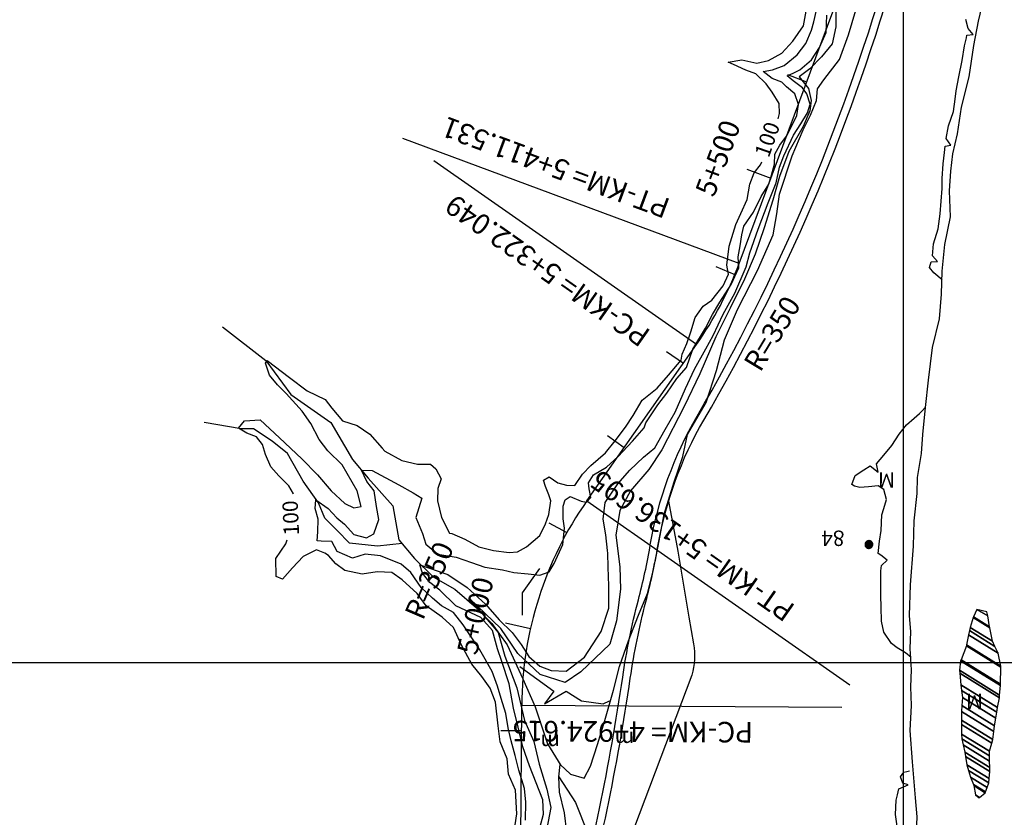
# Model space of a CAD drawing. Units: metres. Extents: x -3655 to 3655, y -4657 to 4657.
# Drawn here: x -2142 to -1185, y 1711 to 2487 of the extents above; entities that cross this region are included whole.
import ezdxf
from ezdxf.enums import TextEntityAlignment as Align

# ---------------------------------------------------------------- set-up
doc = ezdxf.new("R2010")
doc.units = ezdxf.units.M
doc.header["$MEASUREMENT"] = 0
for name, color, linetype, lineweight in [('1', 1, 'Continuous', 0), ('13', 1, 'Continuous', 0), ('14', 1, 'Continuous', 0), ('18', 1, 'Continuous', 0), ('19', 1, 'Continuous', 0), ('2', 1, 'Continuous', 0), ('35', 1, 'Continuous', 0), ('40', 1, 'Continuous', 0), ('41', 1, 'Continuous', 0), ('42', 1, 'Continuous', 0), ('5', 1, 'Continuous', 0), ('6', 1, 'Continuous', 0), ('8', 1, 'Continuous', 0)]:
    doc.layers.add(name, color=color, linetype=linetype, lineweight=lineweight)
doc.styles.add('Style-ENGINEERING', font='ENGINEERING.shx')

msp = doc.modelspace()

# ---------------------------------------------------------------- linework, layer by layer
at = {"layer": '1', "color": 1, "linetype": 'Continuous', "lineweight": -3, "elevation": 35.491}
for points in [[(-1404.7532, 2390.5976), (-1403.3659, 2395.8165), (-1403.6659, 2405.3165), (-1410.4659, 2416.5165), (-1416.3659, 2424.7165), (-1426.5659, 2434.4165), (-1436.2659, 2438.0165), (-1448.2659, 2443.4165), (-1453.3659, 2445.5165), (-1440.0659, 2448.0165), (-1425.4659, 2444.6165), (-1414.2659, 2447.4165), (-1401.2659, 2454.3165), (-1390.4659, 2466.0165), (-1379.9659, 2481.0165), (-1377.3659, 2495.3165)], [(-1875.8659, 2025.9165), (-1875.8659, 2025.9165), (-1880.4659, 2033.5165), (-1890.1659, 2043.3165), (-1897.7659, 2052.2165), (-1903.1659, 2064.0165), (-1905.9659, 2073.7165), (-1911.7659, 2081.4165), (-1921.2659, 2084.9165), (-1929.1659, 2089.8165), (-1923.4659, 2097.0165), (-1908.1659, 2097.7165), (-1889.5659, 2080.3165), (-1867.6659, 2059.8165), (-1852.3659, 2044.2165), (-1839.1659, 2028.8165), (-1825.8659, 2016.3165), (-1817.1659, 2012.2165), (-1810.0659, 2013.4165), (-1813.8659, 2028.8165), (-1828.3659, 2054.1165), (-1842.3659, 2067.7165), (-1850.7659, 2078.7165), (-1858.8659, 2094.3165), (-1867.2659, 2106.3165), (-1883.0659, 2123.4165), (-1891.4659, 2131.9165), (-1899.1659, 2141.1165), (-1903.1659, 2152.8165), (-1901.3659, 2155.6165), (-1879.7659, 2139.0165), (-1862.6659, 2125.9165), (-1845.0659, 2117.5165), (-1838.4659, 2109.3165), (-1828.2659, 2096.7165), (-1813.9659, 2092.4165), (-1801.4659, 2083.9165), (-1789.4659, 2070.1165), (-1786.9659, 2067.5165), (-1770.3659, 2058.3165), (-1755.2659, 2054.7165), (-1742.7659, 2054.7165), (-1737.4659, 2050.3165), (-1732.3659, 2040.3165), (-1735.6659, 2031.1165), (-1735.7659, 2019.1165), (-1731.9659, 2002.8165), (-1724.2659, 1987.5165), (-1721.7659, 1987.2165), (-1709.2659, 1981.8165), (-1695.7659, 1974.4165), (-1681.4659, 1970.8165), (-1666.1659, 1968.7165), (-1658.1659, 1969.4165), (-1649.2659, 1974.3165), (-1636.4659, 1985.2165), (-1630.8659, 1996.7165), (-1627.4659, 2005.6165), (-1625.6659, 2018.9165), (-1627.6659, 2024.8165), (-1630.9659, 2033.0165), (-1632.7659, 2039.1165), (-1627.3659, 2042.4165), (-1618.9659, 2036.5165), (-1610.5659, 2034.4165), (-1602.3659, 2033.9165), (-1594.9659, 2045.1165), (-1586.7659, 2053.3165), (-1572.4659, 2065.8165), (-1563.2659, 2077.5165), (-1553.2659, 2090.7165), (-1545.7659, 2102.0165), (-1537.0659, 2116.8165), (-1522.2659, 2128.7165), (-1511.2659, 2141.2165), (-1498.9659, 2155.7165), (-1497.8659, 2161.6165), (-1493.5659, 2172.1165), (-1489.4659, 2183.3165), (-1485.3659, 2197.3165), (-1477.6659, 2208.3165), (-1469.1659, 2214.1165), (-1458.1659, 2228.2165), (-1453.0659, 2239.6165), (-1454.7659, 2248.3165), (-1452.4659, 2266.7165), (-1452.4659, 2266.7165), (-1448.3659, 2279.2165), (-1445.7659, 2287.6165), (-1440.8659, 2298.3165), (-1434.9659, 2312.1165), (-1432.1659, 2326.9165), (-1428.0659, 2337.9165), (-1421.8659, 2345.8165), (-1420.5172, 2348.7783)], [(-1661.1659, 1697.5165), (-1658.7659, 1714.6165), (-1660.0659, 1737.6165), (-1666.8659, 1753.2165), (-1668.1659, 1768.0165), (-1674.7659, 1784.6165), (-1676.9659, 1800.4165), (-1679.4659, 1823.2165), (-1684.5659, 1837.0165), (-1692.6659, 1848.2165), (-1702.3659, 1860.2165), (-1712.5659, 1878.6165), (-1720.1659, 1896.0165), (-1731.3659, 1905.8165), (-1746.9659, 1916.8165), (-1755.5659, 1928.8165), (-1770.1659, 1942.1165), (-1780.3659, 1949.5165), (-1780.3659, 1949.5165), (-1794.3659, 1950.1165), (-1808.9659, 1947.8165), (-1826.0659, 1951.4165), (-1834.6659, 1957.8165), (-1841.8659, 1966.0165), (-1845.3659, 1968.3165), (-1853.5659, 1971.4165), (-1866.3659, 1964.8165), (-1876.8659, 1953.8165), (-1886.5659, 1942.9165), (-1892.6659, 1945.5165), (-1892.8659, 1963.1165), (-1883.1659, 1977.1165), (-1882.0153, 1981.0613)]]:
    msp.add_lwpolyline(points, dxfattribs=at)
at = {"layer": '13', "color": 1, "linetype": 'Continuous', "lineweight": -3, "elevation": -64.509, "flags": 128}
for points in [[(-1608.5128, 1593.9487, 0.029927), (-1555.8357, 1847.6581), (-1555.8357, 1847.658), (-1555.8357, 1847.6581), (-1555.8357, 1847.6581, -0.027739), (-1540.5968, 1922.6997), (-1540.5968, 1922.6996), (-1540.5969, 1922.6996), (-1540.5969, 1922.6996, 0.021214), (-1528.9823, 1976.2991), (-1528.9823, 1976.2991), (-1528.9823, 1976.2991), (-1528.9823, 1976.2991, -0.089219), (-1483.4958, 2101.3222), (-1483.4958, 2101.3222), (-1483.4958, 2101.3222), (-1483.4958, 2101.3222, 0.061299), (-1299.926, 2530.1648)], [(-1601.2737, 1591.9876, 0.029927), (-1548.4143, 1846.5753), (-1548.4143, 1846.5752), (-1548.4143, 1846.5752), (-1548.4143, 1846.5752, -0.027739), (-1533.3409, 1920.8019), (-1533.3409, 1920.8019), (-1533.3409, 1920.8019), (-1533.3409, 1920.8019, 0.021214), (-1521.5917, 1975.0231), (-1521.5917, 1975.0231), (-1521.5917, 1975.0231), (-1521.5917, 1975.0231, -0.089219), (-1477.0131, 2097.5508), (-1477.0131, 2097.5508), (-1477.0131, 2097.5508), (-1477.0131, 2097.5508, 0.061299), (-1292.7223, 2528.0777)]]:
    msp.add_lwpolyline(points, format="xyb", dxfattribs=at)
at = {"layer": '14', "color": 7, "linetype": 'Continuous', "lineweight": -3, "elevation": -64.509}
msp.add_lwpolyline([(-1655.9659, 1857.8165), (-1622.8659, 1833.8165), (-1631.8659, 1821.7165), (-1610.8659, 1833.8165), (-1595.7659, 1824.7165), (-1574.7659, 1821.7165), (-1568.7659, 1824.7165)], dxfattribs=at)
at = {"layer": '18', "color": 7, "linetype": 'Continuous', "lineweight": -3}
for p, q in [((-1283.3659, 3560.4043, -64.509), (-1283.3659, -3819.8519, -64.509)), ((-2566.3901, 1861.8165, -64.509), (-624.8759, 1861.8165, -64.509))]:
    msp.add_line(p, q, dxfattribs=at)
at = {"layer": '19', "color": 7, "linetype": 'Continuous', "lineweight": -3}
msp.add_3dface([(3513.1768, -3396.5444, -64.5096), (2113.5725, 4541.0061, -64.5096), (-3539.224, 3544.2655, -64.5096), (-2139.6197, -4393.2849, -64.5096)], dxfattribs=at)
at = {"layer": '2', "color": 2, "linetype": 'Continuous', "lineweight": -3}
for points, elevation in [([(-1650.1659, 1708.4165), (-1650.0659, 1726.1165), (-1651.3659, 1739.3165), (-1656.6659, 1757.0165), (-1660.4659, 1771.5165), (-1664.2659, 1785.8165), (-1667.0659, 1798.4165), (-1669.5659, 1812.4165), (-1673.8659, 1826.7165), (-1677.3659, 1838.7165), (-1682.7659, 1853.0165), (-1694.6659, 1874.3165), (-1705.6659, 1890.6165), (-1710.9659, 1898.6165), (-1720.3659, 1910.6165), (-1731.8659, 1917.0165), (-1740.7659, 1924.4165), (-1751.7659, 1934.7165), (-1761.6659, 1949.5165), (-1771.0659, 1957.4165), (-1791.2659, 1965.4165), (-1806.0659, 1967.2165), (-1818.5659, 1963.2165), (-1833.3659, 1969.8165), (-1838.4659, 1979.5165), (-1848.9659, 1979.8165), (-1852.7659, 1980.1165), (-1852.2659, 1988.8165), (-1851.6659, 2001.3165), (-1854.7659, 2011.5165), (-1853.9659, 2019.9165), (-1842.2659, 2011.7165), (-1833.5659, 2002.5165), (-1826.1659, 1996.4165), (-1826.1659, 1996.4165), (-1817.2659, 1986.4165), (-1804.9659, 1983.0165), (-1797.5659, 1987.1165), (-1792.9659, 2000.9165), (-1794.9659, 2013.4165), (-1797.2659, 2028.7165), (-1804.3659, 2037.7165), (-1809.6659, 2048.9165), (-1799.4659, 2048.4165), (-1773.2659, 2034.6165), (-1759.4659, 2026.9165), (-1751.0659, 2021.5165), (-1756.9659, 2002.9165), (-1750.3659, 1987.3165), (-1747.0659, 1977.0165), (-1735.5659, 1967.3165), (-1717.7659, 1964.2165), (-1702.6659, 1959.1165), (-1689.8659, 1954.4165), (-1672.5659, 1952.1165), (-1661.5659, 1949.3165), (-1647.5659, 1948.0165), (-1636.2659, 1946.7165), (-1627.3659, 1950.0165), (-1622.4659, 1958.1165), (-1614.0659, 1976.7165), (-1612.4659, 1992.6165), (-1613.6659, 2001.5165), (-1613.6659, 2013.8165), (-1611.6659, 2019.9165), (-1606.9659, 2023.4165), (-1596.0659, 2018.6165), (-1590.9659, 2017.8165), (-1586.8659, 2022.4165), (-1588.3659, 2030.6165), (-1589.0659, 2036.4165), (-1584.2659, 2044.3165), (-1571.4659, 2051.7165), (-1560.1659, 2062.2165), (-1546.3659, 2077.2165), (-1535.0659, 2089.9165), (-1533.2659, 2095.0165), (-1521.5659, 2112.4165), (-1513.0659, 2123.8165), (-1503.0659, 2138.1165), (-1493.8659, 2148.8165), (-1487.6659, 2166.4165), (-1475.3659, 2187.1165), (-1468.6659, 2200.1165), (-1461.2659, 2212.1165), (-1450.4659, 2229.4165), (-1442.8659, 2245.7165), (-1443.5659, 2256.2165), (-1441.7659, 2266.9165), (-1439.9659, 2277.7165), (-1438.1659, 2286.1165), (-1428.6659, 2299.6165), (-1421.1659, 2314.9165), (-1413.7659, 2326.9165), (-1411.1659, 2335.8165), (-1408.3659, 2346.3165), (-1407.8659, 2356.0165), (-1402.9659, 2364.9165), (-1396.5659, 2373.8165), (-1390.3659, 2385.6165), (-1386.5659, 2393.7165), (-1384.9659, 2404.5165), (-1388.5659, 2414.9165), (-1396.4659, 2421.6165), (-1401.2659, 2426.2165), (-1410.4659, 2429.8165), (-1419.1659, 2436.4165), (-1410.1659, 2438.2165), (-1398.9659, 2442.3165), (-1386.1659, 2452.7165), (-1377.6659, 2463.9165), (-1372.3659, 2476.7165), (-1369.9659, 2484.9165), (-1367.4659, 2496.1165)], 30.491), ([(-1636.3659, 1701.0165), (-1632.7659, 1714.3165), (-1633.4659, 1728.3165), (-1646.4659, 1761.3165), (-1652.7659, 1779.7165), (-1657.3659, 1798.8165), (-1661.8659, 1817.5165), (-1666.1659, 1841.0165), (-1673.2659, 1862.7165), (-1677.3659, 1875.0165), (-1682.3659, 1892.9165), (-1693.8659, 1905.7165), (-1717.8659, 1917.0165), (-1733.6659, 1932.1165), (-1743.2659, 1939.7165), (-1750.4659, 1948.7165), (-1752.9659, 1956.9165), (-1725.6659, 1947.4165), (-1707.0659, 1934.8165), (-1689.2659, 1918.7165), (-1675.7659, 1903.3165), (-1663.2659, 1891.0165), (-1654.5659, 1879.3165), (-1647.1659, 1867.8165), (-1636.4659, 1858.3165), (-1625.2659, 1854.2165), (-1610.7659, 1853.4165), (-1592.8659, 1866.9165), (-1576.6659, 1892.1165), (-1569.1659, 1914.8165), (-1569.1659, 1936.3165), (-1569.8659, 1954.4165), (-1570.3659, 1968.2165), (-1570.6659, 1970.8165), (-1572.3659, 1986.1165), (-1574.8659, 2001.2165), (-1572.7659, 2017.5165), (-1560.4659, 2035.6165), (-1560.4659, 2035.6165), (-1548.7659, 2048.9165), (-1535.6659, 2061.6165), (-1524.6659, 2070.5165), (-1514.6659, 2088.4165), (-1504.9659, 2105.2165), (-1494.6659, 2128.4165), (-1485.9659, 2147.0165), (-1474.9659, 2166.7165), (-1467.7659, 2179.7165), (-1458.2659, 2200.6165), (-1446.9659, 2221.0165), (-1435.6659, 2246.5165), (-1432.2659, 2260.3165), (-1424.0659, 2283.2165), (-1414.5659, 2308.8165), (-1406.6659, 2328.4165), (-1403.2659, 2343.5165), (-1399.3659, 2354.4165), (-1389.6659, 2374.6165), (-1382.7659, 2385.8165), (-1376.3659, 2396.5165), (-1373.4659, 2404.9165), (-1376.7659, 2414.9165), (-1381.1659, 2420.8165), (-1390.0659, 2427.4165), (-1395.8659, 2432.3165), (-1389.5659, 2435.1165), (-1383.6659, 2438.2165), (-1372.3659, 2447.8165), (-1364.4659, 2459.8165), (-1358.0659, 2474.6165), (-1357.4659, 2491.2165)], 25.491), ([(-1610.0659, 1696.8165), (-1612.3659, 1715.7165), (-1617.1659, 1735.7165), (-1617.8659, 1750.5165), (-1616.5659, 1762.5165), (-1606.5659, 1753.3165), (-1593.3659, 1749.4165), (-1586.9659, 1761.1165), (-1580.4659, 1782.1165), (-1573.0659, 1805.5165), (-1564.7659, 1834.9165), (-1558.8659, 1857.9165), (-1550.1659, 1882.9165), (-1540.3659, 1907.9165), (-1531.8659, 1929.0165), (-1526.2659, 1950.5165), (-1521.5659, 1973.5165), (-1515.6659, 2006.1165), (-1505.8659, 2037.5165), (-1497.3659, 2062.3165), (-1492.7659, 2083.5165), (-1474.7659, 2114.6165), (-1464.7659, 2145.7165), (-1456.7659, 2175.6165), (-1444.1659, 2205.1165), (-1424.9659, 2242.9165), (-1409.5659, 2277.8165), (-1406.1659, 2298.0165), (-1403.3659, 2317.4165), (-1390.9659, 2354.4165), (-1380.4659, 2379.7165), (-1373.2659, 2394.0165), (-1367.3659, 2408.5165), (-1366.5659, 2419.7165), (-1360.4659, 2428.4165), (-1345.2659, 2448.3165), (-1336.3659, 2472.3165), (-1329.3659, 2496.3165)], 20.491), ([(-1275.3659, 1866.7165), (-1280.9659, 1871.3165), (-1289.1659, 1876.1165), (-1294.5659, 1880.2165), (-1301.8659, 1891.2165), (-1304.1659, 1902.0165), (-1304.6659, 1915.8165), (-1304.8659, 1927.0165), (-1304.8659, 1942.6165), (-1304.8659, 1951.0165), (-1304.2659, 1956.1165), (-1298.6659, 1961.2165), (-1305.0659, 1966.3165), (-1307.5659, 1967.9165), (-1306.2659, 1979.9165), (-1304.4659, 1990.3165), (-1303.9659, 2005.4165), (-1302.1659, 2011.5165), (-1299.5659, 2020.2165), (-1302.0659, 2030.2165), (-1307.4659, 2033.7165), (-1316.8659, 2032.5165), (-1325.3659, 2032.0165), (-1330.4659, 2033.3165), (-1332.9659, 2034.8165), (-1329.8659, 2043.8165), (-1321.4659, 2049.1165), (-1315.3659, 2053.2165), (-1307.6659, 2046.8165), (-1309.1659, 2054.9165), (-1302.0659, 2063.6165), (-1294.3659, 2073.0165), (-1287.1659, 2084.0165), (-1279.9659, 2092.9165), (-1272.5659, 2099.5165), (-1267.4659, 2103.9165), (-1264.8659, 2106.7165), (-1261.8659, 2109.7165)], -64.509), ([(-1288.5659, 1698.2165), (-1290.5659, 1714.0165), (-1290.0659, 1728.0165), (-1288.7659, 1733.1165), (-1287.4659, 1739.0165), (-1278.2659, 1742.8165), (-1283.5659, 1744.6165), (-1285.6659, 1750.5165), (-1282.5659, 1755.1165), (-1279.7659, 1755.8165), (-1277.1659, 1756.6165)], -64.509)]:
    msp.add_lwpolyline(points, dxfattribs=dict(at, elevation=elevation))
at = {"layer": '2', "color": 2, "linetype": 'Continuous', "lineweight": -3, "elevation": -64.509, "flags": 128}
msp.add_lwpolyline([(-1511.2659, 2018.6165), (-1502.2659, 1970.0165), (-1491.6659, 1905.9165), (-1487.0659, 1880.0165), (-1487.0568, 1880.0219), (-1487.0568, 1880.0219, -0.112865), (-1488.5824, 1849.5297), (-1488.5824, 1849.5297), (-1488.5659, 1849.5165), (-1621.0659, 1498.8165)], format="xyb", dxfattribs=at)
at = {"layer": '2', "color": 2, "linetype": 'Continuous', "lineweight": -3}
for points in [[(-1320.27, 1976.5769, -64.509), (-1314.8709, 1973.2294, -64.509), (-1314.468, 1973.4382, -64.509), (-1320.2302, 1977.0108, -64.509)], [(-1320.2403, 1976.2526, -64.509), (-1315.1397, 1973.0902, -64.509), (-1314.8709, 1973.2294, -64.509), (-1320.27, 1976.5769, -64.509)], [(-1320.2074, 1975.8945, -64.509), (-1315.5118, 1972.9832, -64.509), (-1315.1397, 1973.0902, -64.509), (-1320.2403, 1976.2526, -64.509)], [(-1320.2302, 1977.0108, -64.509), (-1314.468, 1973.4382, -64.509), (-1314.2846, 1973.5871, -64.509), (-1320.2074, 1977.2593, -64.509)], [(-1320.2074, 1977.2593, -64.509), (-1314.2846, 1973.5871, -64.509), (-1313.8684, 1973.9252, -64.509), (-1320.0619, 1977.7653, -64.509)], [(-1320.1039, 1975.5346, -64.509), (-1315.8377, 1972.8895, -64.509), (-1315.5118, 1972.9832, -64.509), (-1320.2074, 1975.8945, -64.509)], [(-1320.0067, 1975.1965, -64.509), (-1316.228, 1972.8537, -64.509), (-1315.8377, 1972.8895, -64.509), (-1320.1039, 1975.5346, -64.509)], [(-1320.0619, 1977.7653, -64.509), (-1313.8684, 1973.9252, -64.509), (-1313.7462, 1974.0757, -64.509), (-1320.0067, 1977.9572, -64.509)], [(-1320.0067, 1977.9572, -64.509), (-1313.7462, 1974.0757, -64.509), (-1313.3813, 1974.5249, -64.509), (-1319.7419, 1978.4685, -64.509)], [(-1319.8481, 1974.8903, -64.509), (-1316.52, 1972.8269, -64.509), (-1316.228, 1972.8537, -64.509), (-1320.0067, 1975.1965, -64.509)], [(-1319.6587, 1974.5249, -64.509), (-1316.9896, 1972.87, -64.509), (-1316.52, 1972.8269, -64.509), (-1319.8481, 1974.8903, -64.509)], [(-1319.7419, 1978.4685, -64.509), (-1313.3813, 1974.5249, -64.509), (-1313.2981, 1974.6853, -64.509), (-1319.6587, 1978.6289, -64.509)], [(-1319.6587, 1978.6289, -64.509), (-1313.2981, 1974.6853, -64.509), (-1313.0333, 1975.1965, -64.509), (-1319.2939, 1979.0781, -64.509)], [(-1319.4748, 1974.2984, -64.509), (-1317.2024, 1972.8895, -64.509), (-1316.9896, 1972.87, -64.509), (-1319.6587, 1974.5249, -64.509)], [(-1319.1717, 1973.9252, -64.509), (-1317.7595, 1973.0497, -64.509), (-1317.2024, 1972.8895, -64.509), (-1319.4748, 1974.2984, -64.509)], [(-1319.2939, 1979.0781, -64.509), (-1313.0333, 1975.1965, -64.509), (-1312.9781, 1975.3885, -64.509), (-1319.1717, 1979.2285, -64.509)], [(-1319.1717, 1979.2285, -64.509), (-1312.9781, 1975.3885, -64.509), (-1312.8326, 1975.8945, -64.509), (-1318.7554, 1979.5667, -64.509)], [(-1318.9281, 1973.7274, -64.509), (-1317.9004, 1973.0902, -64.509), (-1317.7595, 1973.0497, -64.509), (-1319.1717, 1973.9252, -64.509)], [(-1318.572, 1973.4382, -64.509), (-1318.572, 1973.4382, -64.509), (-1317.9004, 1973.0902, -64.509), (-1318.9281, 1973.7274, -64.509)], [(-1318.7554, 1979.5667, -64.509), (-1312.8326, 1975.8945, -64.509), (-1312.8098, 1976.143, -64.509), (-1318.572, 1979.7156, -64.509)], [(-1318.572, 1979.7156, -64.509), (-1312.8098, 1976.143, -64.509), (-1312.77, 1976.5769, -64.509), (-1318.1691, 1979.9244, -64.509)], [(-1318.1691, 1979.9244, -64.509), (-1312.77, 1976.5769, -64.509), (-1312.7998, 1976.9012, -64.509), (-1317.9004, 1980.0636, -64.509)], [(-1317.9004, 1980.0636, -64.509), (-1312.7998, 1976.9012, -64.509), (-1312.8326, 1977.2593, -64.509), (-1317.5283, 1980.1706, -64.509)], [(-1317.5283, 1980.1706, -64.509), (-1312.8326, 1977.2593, -64.509), (-1312.9361, 1977.6192, -64.509), (-1317.2024, 1980.2643, -64.509)], [(-1317.2024, 1980.2643, -64.509), (-1312.9361, 1977.6192, -64.509), (-1313.0333, 1977.9572, -64.509), (-1316.8121, 1980.3001, -64.509)], [(-1316.8121, 1980.3001, -64.509), (-1313.0333, 1977.9572, -64.509), (-1313.192, 1978.2635, -64.509), (-1316.52, 1980.3269, -64.509)], [(-1316.52, 1980.3269, -64.509), (-1313.192, 1978.2635, -64.509), (-1313.3813, 1978.6289, -64.509), (-1316.0504, 1980.2838, -64.509)], [(-1316.0504, 1980.2838, -64.509), (-1313.3813, 1978.6289, -64.509), (-1313.5652, 1978.8554, -64.509), (-1315.8377, 1980.2643, -64.509)], [(-1315.8377, 1980.2643, -64.509), (-1313.5652, 1978.8554, -64.509), (-1313.8684, 1979.2285, -64.509), (-1315.2806, 1980.1041, -64.509)], [(-1315.2806, 1980.1041, -64.509), (-1313.8684, 1979.2285, -64.509), (-1314.1119, 1979.4264, -64.509), (-1315.1397, 1980.0636, -64.509)], [(-1315.1397, 1980.0636, -64.509), (-1314.1119, 1979.4264, -64.509), (-1314.468, 1979.7156, -64.509)], [(-1217.9826, 1895.957, -64.509), (-1196.4659, 1882.6165, -64.509), (-1199.0988, 1895.5928, -64.509), (-1215.2659, 1905.6165, -64.509)], [(-1215.2659, 1905.6165, -64.509), (-1199.0988, 1895.5928, -64.509), (-1199.2659, 1896.4165, -64.509), (-1214.9991, 1906.1712, -64.509)], [(-1214.9991, 1906.1712, -64.509), (-1199.2659, 1896.4165, -64.509), (-1201.0651, 1907.068, -64.509), (-1211.4659, 1913.5165, -64.509)], [(-1211.4659, 1913.5165, -64.509), (-1201.0651, 1907.068, -64.509), (-1201.7659, 1911.2165, -64.509)], [(-1218.8659, 1892.8165, -64.509), (-1193.9859, 1877.3907, -64.509), (-1196.4659, 1882.6165, -64.509), (-1217.9826, 1895.957, -64.509)], [(-1221.5897, 1878.9155, -64.509), (-1188.3659, 1858.3165, -64.509), (-1190.8659, 1870.8165, -64.509), (-1219.6766, 1888.6793, -64.509)], [(-1219.6766, 1888.6793, -64.509), (-1190.8659, 1870.8165, -64.509), (-1193.9859, 1877.3907, -64.509), (-1218.8659, 1892.8165, -64.509)], [(-1226.9938, 1864.48, -64.509), (-1188.6659, 1840.7165, -64.509), (-1188.3829, 1857.3188, -64.509), (-1221.7659, 1878.0165, -64.509)], [(-1221.7659, 1878.0165, -64.509), (-1188.3829, 1857.3188, -64.509), (-1188.3659, 1858.3165, -64.509), (-1221.5897, 1878.9155, -64.509)], [(-1228.4659, 1854.3165, -64.509), (-1189.4732, 1830.1408, -64.509), (-1188.7529, 1839.5762, -64.509), (-1227.3659, 1863.5165, -64.509)], [(-1227.3659, 1863.5165, -64.509), (-1188.7529, 1839.5762, -64.509), (-1188.6659, 1840.7165, -64.509), (-1226.9938, 1864.48, -64.509)], [(-1228.2074, 1851.5124, -64.509), (-1189.6659, 1827.6165, -64.509), (-1189.4732, 1830.1408, -64.509), (-1228.4659, 1854.3165, -64.509)], [(-1227.1659, 1840.2165, -64.509), (-1191.4171, 1818.0521, -64.509), (-1189.6659, 1827.6165, -64.509), (-1228.2074, 1851.5124, -64.509)], [(-1226.4967, 1834.6398, -64.509), (-1192.2659, 1813.4165, -64.509), (-1191.4171, 1818.0521, -64.509), (-1227.1659, 1840.2165, -64.509)], [(-1225.6659, 1827.7165, -64.509), (-1193.2806, 1807.6374, -64.509), (-1192.2659, 1813.4165, -64.509), (-1226.4967, 1834.6398, -64.509)], [(-1226.4659, 1814.2165, -64.509), (-1195.2149, 1794.8407, -64.509), (-1194.5659, 1800.3165, -64.509), (-1226.1299, 1819.8864, -64.509)], [(-1226.1299, 1819.8864, -64.509), (-1194.5659, 1800.3165, -64.509), (-1193.2806, 1807.6374, -64.509), (-1225.6659, 1827.7165, -64.509)], [(-1226.5345, 1805.6452, -64.509), (-1196.1659, 1786.8165, -64.509), (-1195.2149, 1794.8407, -64.509), (-1226.4659, 1814.2165, -64.509)], [(-1226.5659, 1801.7165, -64.509), (-1197.1495, 1783.4782, -64.509), (-1196.1659, 1786.8165, -64.509), (-1226.5345, 1805.6452, -64.509)], [(-1226.3654, 1792.2944, -64.509), (-1199.4659, 1775.6165, -64.509), (-1197.1495, 1783.4782, -64.509), (-1226.5659, 1801.7165, -64.509)], [(-1226.2659, 1787.6165, -64.509), (-1199.3695, 1770.9406, -64.509), (-1199.4659, 1775.6165, -64.509), (-1226.3654, 1792.2944, -64.509)], [(-1224.9302, 1781.8285, -64.509), (-1199.2659, 1765.9165, -64.509), (-1199.3695, 1770.9406, -64.509), (-1226.2659, 1787.6165, -64.509)], [(-1223.2659, 1774.6165, -64.509), (-1199.1432, 1759.6603, -64.509), (-1199.2659, 1765.9165, -64.509), (-1224.9302, 1781.8285, -64.509)], [(-1222.5614, 1770.2839, -64.509), (-1199.0659, 1755.7165, -64.509), (-1199.1432, 1759.6603, -64.509), (-1223.2659, 1774.6165, -64.509)], [(-1221.2659, 1762.3165, -64.509), (-1199.6824, 1748.9346, -64.509), (-1199.0659, 1755.7165, -64.509), (-1222.5614, 1770.2839, -64.509)], [(-1219.6237, 1756.8424, -64.509), (-1200.0659, 1744.7165, -64.509), (-1199.6824, 1748.9346, -64.509), (-1221.2659, 1762.3165, -64.509)], [(-1217.6659, 1750.3165, -64.509), (-1201.6218, 1740.3691, -64.509), (-1200.0659, 1744.7165, -64.509), (-1219.6237, 1756.8424, -64.509)], [(-1214.8659, 1743.2165, -64.509), (-1203.1929, 1735.9792, -64.509), (-1201.6218, 1740.3691, -64.509), (-1217.6659, 1750.3165, -64.509)], [(-1214.6579, 1742.1556, -64.509), (-1203.4659, 1735.2165, -64.509), (-1203.1929, 1735.9792, -64.509), (-1214.8659, 1743.2165, -64.509)], [(-1212.8659, 1733.0165, -64.509), (-1208.8741, 1730.5416, -64.509), (-1203.4659, 1735.2165, -64.509), (-1214.6579, 1742.1556, -64.509)], [(-1209.3659, 1730.1165, -64.509), (-1209.3659, 1730.1165, -64.509), (-1208.8741, 1730.5416, -64.509), (-1212.8659, 1733.0165, -64.509)]]:
    msp.add_3dface(points, dxfattribs=at)
at = {"layer": '35', "color": 6, "linetype": 'Continuous', "lineweight": -3, "elevation": -64.509}
msp.add_lwpolyline([(-1348.5659, 2495.4165), (-1348.5659, 2480.0165), (-1352.3659, 2463.4165), (-1362.5659, 2450.7165), (-1374.0659, 2439.2165), (-1384.2659, 2431.5165), (-1375.3659, 2420.0165), (-1372.7659, 2408.5165), (-1374.0659, 2398.3165), (-1380.4659, 2383.0165), (-1394.4659, 2358.7165), (-1403.4659, 2334.4165), (-1409.7659, 2311.4165), (-1409.7659, 2311.4165), (-1418.2659, 2284.4165), (-1427.1659, 2258.8165), (-1437.3659, 2234.6165), (-1451.3659, 2206.5165), (-1465.4659, 2178.4165), (-1480.7659, 2142.6165), (-1496.0659, 2110.7165), (-1517.7659, 2068.5165), (-1530.5659, 2049.4165), (-1548.3659, 2028.9165), (-1558.5659, 2009.8165), (-1562.4659, 1985.5165), (-1558.5659, 1954.8165), (-1558.0659, 1933.1165), (-1561.9659, 1902.5165), (-1568.2659, 1879.5165), (-1596.3659, 1852.7165), (-1611.6659, 1842.5165), (-1635.9659, 1850.1165), (-1657.6659, 1870.6165), (-1674.1659, 1894.8165), (-1704.8659, 1924.2165), (-1676.7659, 1891.0165), (-1670.3659, 1868.0165), (-1658.8659, 1837.3165), (-1651.2659, 1805.4165), (-1642.2659, 1785.0165), (-1637.1659, 1762.9165), (-1629.5659, 1738.6165), (-1625.7659, 1720.7165), (-1629.5659, 1700.3165)], dxfattribs=at)
at = {"layer": '40', "color": 7, "linetype": 'Continuous', "lineweight": -3}
for p, q in [((-1395.7902, 2433.6163, -64.509), (-1377.0429, 2426.6494, -64.509)), ((-1442.6951, 2249.9852, -64.509), (-1769.6585, 2371.4919, -64.509)), ((-1484.1912, 2170.9814, -64.509), (-1739.2713, 2349.8198, -64.509)), ((-1435.3116, 2341.6214, -64.509), (-1411.8774, 2332.9128, -64.509)), ((-1465.3969, 2246.825, -64.509), (-1446.8893, 2239.2443, -64.509)), ((-1513.2251, 2164.4088, -64.509), (-1496.849, 2152.9274, -64.509)), ((-1570.6322, 2082.5282, -64.509), (-1554.2561, 2071.0468, -64.509)), ((-1590.5976, 2019.2124, -64.509), (-1335.1376, 1840.1076, -64.509)), ((-1627.5386, 1997.8226, -64.509), (-1610.0509, 1988.118, -64.509)), ((-1669.9023, 1900.4572, -64.509), (-1645.5099, 1894.9793, -64.509)), ((-1654.0102, 1820.2214, -64.509), (-1342.9892, 1818.503, -64.509)), ((-1674.1458, 1795.7175, -64.509), (-1654.1461, 1795.607, -64.509))]:
    msp.add_line(p, q, dxfattribs=at)
at = {"layer": '41', "color": 1, "linetype": 'Continuous', "lineweight": -3}
for p, q in [((-1442.6951, 2249.9852, -64.509), (-1340.9022, 2523.9007, -64.509)), ((-1590.5976, 2019.2124, -64.509), (-1484.1912, 2170.9814, -64.509)), ((-1658.3454, 1035.5422, -64.509), (-1654.0102, 1820.2214, -64.509))]:
    msp.add_line(p, q, dxfattribs=at)
for centre, start, end in [((-1770.7733, 2371.9061, -64.5091), 324.9654389, 339.6138444), ((-1304.0155, 1818.2877, -64.5091), 144.9654389, 179.6834556)]:
    msp.add_arc(centre, 350, start, end, dxfattribs=at)
at = {"layer": '42', "color": 2, "linetype": 'Continuous', "lineweight": -3}
for p, q in [((-1636.8112, 1953.2971, -64.509), (-1653.4057, 1929.6281, -64.509)), ((-1653.4057, 1929.6281, -64.509), (-1653.5256, 1907.9243, -64.509))]:
    msp.add_line(p, q, dxfattribs=at)
at = {"layer": '5', "color": 5, "linetype": 'Continuous', "lineweight": -3, "elevation": -64.509}
msp.add_lwpolyline([(-1270.9659, 1683.0165), (-1269.6659, 1711.9165), (-1271.3659, 1730.3165), (-1274.0659, 1765.3165), (-1276.3659, 1795.7165), (-1274.9659, 1819.9165), (-1275.7659, 1838.1165), (-1275.1659, 1854.7165), (-1276.3659, 1875.6165), (-1275.8659, 1891.7165), (-1277.0659, 1907.5165), (-1275.9659, 1937.4165), (-1273.0659, 1974.9165), (-1272.5659, 1999.7165), (-1269.4659, 2026.2165), (-1269.1659, 2041.6165), (-1265.2659, 2065.1165), (-1263.9659, 2083.4165), (-1261.5659, 2109.7165), (-1258.6659, 2136.5165), (-1254.5659, 2168.2165), (-1248.0659, 2196.0165), (-1245.9659, 2220.0165), (-1245.4659, 2242.5165), (-1242.8659, 2268.3165), (-1237.3659, 2295.3165), (-1238.0659, 2320.6165), (-1236.7659, 2339.5165), (-1234.9659, 2356.4165), (-1230.2659, 2376.0165), (-1226.4659, 2402.0165), (-1219.1659, 2431.4165), (-1214.5659, 2461.8165), (-1209.8659, 2485.5165), (-1203.1659, 2514.3165)], dxfattribs=at)
at = {"layer": '6', "color": 4, "linetype": 'Continuous', "lineweight": -3, "elevation": -64.509}
for points in [[(-1944.6659, 2188.4165), (-1902.5659, 2155.4165), (-1878.4659, 2122.3165), (-1839.3659, 2095.3165), (-1818.3659, 2059.2165), (-1803.3659, 2041.2165), (-1779.2659, 2014.1165), (-1773.2659, 1981.0165), (-1758.1659, 1963.0165), (-1740.1659, 1945.0165), (-1719.0659, 1933.0165), (-1698.0659, 1914.9165), (-1682.9659, 1899.9165), (-1667.9659, 1878.9165), (-1652.9659, 1845.8165), (-1640.8659, 1818.7165), (-1628.8659, 1782.7165), (-1615.8659, 1761.8165)], [(-1770.2659, 1977.5165), (-1794.2659, 1975.0165), (-1821.3659, 1978.0165), (-1833.3659, 1990.1165), (-1845.4659, 2002.1165), (-1851.4659, 2017.1165), (-1866.4659, 2038.2165), (-1881.5659, 2065.2165), (-1896.5659, 2077.2165), (-1914.5659, 2089.2165), (-1926.6659, 2089.2165), (-1962.7659, 2095.3165)], [(-1617.8659, 1750.5165), (-1601.7659, 1725.6165), (-1589.7659, 1695.5165), (-1577.7659, 1662.4165), (-1574.7659, 1638.4165), (-1580.7659, 1596.3165), (-1577.7659, 1563.3165), (-1577.7659, 1527.2165), (-1580.7659, 1494.1165), (-1577.7659, 1440.0165), (-1568.7659, 1388.9165), (-1562.6659, 1343.8165), (-1547.6659, 1283.7165), (-1538.6659, 1244.7165), (-1529.6659, 1217.6165), (-1514.5659, 1184.5165)]]:
    msp.add_lwpolyline(points, dxfattribs=at)
at = {"layer": '8', "color": 3, "linetype": 'Continuous', "lineweight": -3, "elevation": -64.509}
msp.add_lwpolyline([(-1245.1659, 2233.8165), (-1253.3659, 2240.7165), (-1257.4659, 2245.8165), (-1255.8659, 2251.4165), (-1249.9659, 2251.9165), (-1254.5659, 2257.3165), (-1253.7659, 2268.8165), (-1249.1659, 2283.4165), (-1247.3659, 2298.2165), (-1245.4659, 2322.9165), (-1245.2659, 2332.6165), (-1244.4659, 2346.7165), (-1243.1659, 2357.9165), (-1242.3659, 2363.8165), (-1236.9659, 2364.8165), (-1241.5659, 2371.4165), (-1239.2659, 2383.7165), (-1234.3659, 2397.5165), (-1232.7659, 2409.5165), (-1231.7659, 2417.9165), (-1229.1659, 2431.4165), (-1225.7659, 2447.2165), (-1223.4659, 2461.5165), (-1221.6659, 2469.4165), (-1221.3659, 2472.0165), (-1215.2659, 2472.5165), (-1220.1659, 2478.4165), (-1222.1659, 2487.1165)], dxfattribs=at)

# ---------------------------------------------------------------- texts
at = {"layer": '14', "color": 6, "linetype": 'Continuous', "lineweight": -3, "style": 'Style-ENGINEERING'}
for s, rotation, p in [('100', 70.72251, (-1413.8741, 2351.919, -64.509)), ('M', 180, (-1291.0813, 2046.8888, -64.509)), ('100', 92.451534, (-1870.2951, 1985.7042, -64.509)), ('84', 180, (-1340.1659, 1990.1165, -64.509)), ('M', 180, (-1205.5979, 1831.3953, -64.509)), ('m', 180, (-1616.8659, 1791.7165, -64.509)), ('m', 180, (-1544.6659, 1794.7165, -64.509))]:
    msp.add_text(s, height=15, rotation=rotation, dxfattribs=at).set_placement(p)
at = {"layer": '40', "color": 7, "linetype": 'Continuous', "lineweight": -3, "style": 'Style-ENGINEERING'}
for s, rotation, p in [('PT-KM= 5+411.531', 159.613845, (-1511.7656, 2302.5993, -64.509)), ('PC-KM= 5+322.049', 144.965439, (-1533.1685, 2175.6876, -64.509)), ('R=350', 58.908326, (-1430.6774, 2148.4338, -64.5096)), ('R=350', 66.854623, (-1759.2007, 1905.8824, -64.5096))]:
    msp.add_text(s, height=20, rotation=rotation, dxfattribs=at).set_placement(p, align=Align.MIDDLE_LEFT)
for s, rotation, p in [('5+500', 69.613845, (-1453.9443, 2348.8969, -64.509)), ('5+000', 77.342722, (-1689.3442, 1905.1607, -64.509))]:
    msp.add_text(s, height=20, rotation=rotation, dxfattribs=at).set_placement(p, align=Align.CENTER)
for s, rotation, p in [('PT-KM= 5+136.695', 144.965439, (-1583.3745, 2042.1781, -64.509)), ('PC-KM= 4+924.615', 179.683455, (-1663.059, 1795.25, -64.509))]:
    msp.add_text(s, height=20, rotation=rotation, dxfattribs=at).set_placement(p, align=Align.MIDDLE_RIGHT)

doc.saveas('drawing.dxf')
